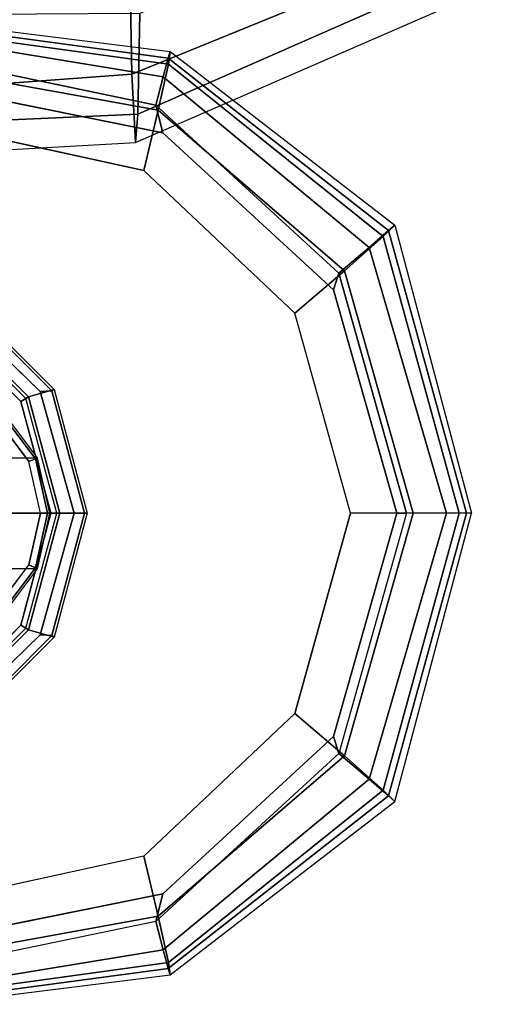
# Model space of a CAD drawing. Units: inches. Extents: x -85 to 134, y -89 to 88.
# Drawn here: x -37 to -34, y -45 to -40 of the extents above; entities that cross this region are included whole.
import ezdxf

# ---------------------------------------------------------------- set-up
doc = ezdxf.new("R2010")
doc.units = ezdxf.units.IN
doc.header["$MEASUREMENT"] = 0
for name, color, linetype in [('SEAT-ARMPAD', 5, 'Continuous'), ('SEAT-FABRIC', 5, 'Continuous'), ('SEAT-FRAME', 5, 'Continuous')]:
    doc.layers.add(name, color=color, linetype=linetype)

# ---------------------------------------------------------------- blocks, each defined once
blk = doc.blocks.new('1LINO_CHAIR_STD_ARMS_1T')
at = {"layer": 'SEAT-ARMPAD'}
for points in [[(-1.2176, 13.3988, 25.8812), (-2.2328, 13.2721, 25.8635), (-2.2253, 13.2184, 26.1282), (-1.2219, 13.3569, 26.1268)], [(-2.2241, 13.2444, 25.6875), (-1.214, 13.3799, 25.7251), (-1.2176, 13.3988, 25.8812), (-2.2328, 13.2721, 25.8635)], [(-1.2219, 13.3569, 26.1268), (-2.2253, 13.2184, 26.1282), (-2.1815, 13.019, 26.3), (-1.2295, 13.1911, 26.3082)], [(-2.2032, 13.164, 25.5295), (-1.2114, 13.3263, 25.5773), (-1.214, 13.3799, 25.7251), (-2.2241, 13.2444, 25.6875)], [(-2.1717, 13.0409, 25.4041), (-1.2116, 13.2405, 25.4456), (-1.2114, 13.3263, 25.5773), (-2.2032, 13.164, 25.5295)], [(-2.2328, 13.2721, 25.8635), (-3.2029, 12.5231, 25.8466), (-3.1532, 12.4743, 26.1223), (-2.2253, 13.2184, 26.1282)], [(-3.1752, 12.4995, 25.6472), (-2.2241, 13.2444, 25.6875), (-2.2328, 13.2721, 25.8635), (-3.2029, 12.5231, 25.8466)], [(-3.0921, 12.4271, 25.4778), (-2.2032, 13.164, 25.5295), (-2.2241, 13.2444, 25.6875), (-3.1752, 12.4995, 25.6472)], [(-2.2253, 13.2184, 26.1282), (-3.1532, 12.4743, 26.1223), (-2.9862, 12.3261, 26.2974), (-2.1815, 13.019, 26.3)], [(-1.2116, 13.2405, 25.4456), (-1.2184, 13.1199, 25.389), (-2.201, 12.9214, 25.3719), (-2.1717, 13.0409, 25.4041)], [(-1.2295, 13.1911, 26.3082), (-2.1815, 13.019, 26.3), (-2.1197, 12.7593, 26.352), (-1.2435, 12.9501, 26.3697)], [(-2.9617, 12.3161, 25.3699), (-2.1717, 13.0409, 25.4041), (-2.2032, 13.164, 25.5295), (-3.0921, 12.4271, 25.4778)], [(-2.1815, 13.019, 26.3), (-2.9862, 12.3261, 26.2974), (-2.7717, 12.1435, 26.3532), (-2.1197, 12.7593, 26.352)], [(-2.1717, 13.0409, 25.4041), (-2.201, 12.9214, 25.3719), (-2.9382, 12.2433, 25.359), (-2.9617, 12.3161, 25.3699)], [(-3.2029, 12.5231, 25.8466), (-3.5347, 11.2795, 25.8409), (-3.4804, 11.2795, 26.1103), (-3.1532, 12.4743, 26.1223)], [(-3.5125, 11.2795, 25.6403), (-3.1752, 12.4995, 25.6472), (-3.2029, 12.5231, 25.8466), (-3.5347, 11.2795, 25.8409)], [(-3.4258, 11.2795, 25.46), (-3.0921, 12.4271, 25.4778), (-3.1752, 12.4995, 25.6472), (-3.5125, 11.2795, 25.6403)], [(-3.1532, 12.4743, 26.1223), (-3.4804, 11.2795, 26.1103), (-3.2816, 11.2795, 26.2964), (-2.9862, 12.3261, 26.2974)], [(-3.254, 11.2795, 25.3594), (-2.9617, 12.3161, 25.3699), (-3.0921, 12.4271, 25.4778), (-3.4258, 11.2795, 25.46)], [(-2.9862, 12.3261, 26.2974), (-3.2816, 11.2795, 26.2964), (-3.0121, 11.2795, 26.3557), (-2.7717, 12.1435, 26.3532)], [(-2.9617, 12.3161, 25.3699), (-2.9382, 12.2433, 25.359), (-3.2114, 11.2795, 25.3543), (-3.254, 11.2795, 25.3594)], [(-3.2029, 10.0359, 25.8466), (-3.5347, 11.2795, 25.8409), (-3.4804, 11.2795, 26.1103), (-3.1532, 10.0848, 26.1223)], [(-3.5125, 11.2795, 25.6403), (-3.1752, 10.0595, 25.6472), (-3.2029, 10.0359, 25.8466), (-3.5347, 11.2795, 25.8409)], [(-3.4258, 11.2795, 25.46), (-3.0921, 10.132, 25.4778), (-3.1752, 10.0595, 25.6472), (-3.5125, 11.2795, 25.6403)], [(-3.1532, 10.0848, 26.1223), (-3.4804, 11.2795, 26.1103), (-3.2816, 11.2795, 26.2964), (-2.9862, 10.2329, 26.2974)], [(-3.254, 11.2795, 25.3594), (-2.9617, 10.2429, 25.3699), (-3.0921, 10.132, 25.4778), (-3.4258, 11.2795, 25.46)], [(-2.9862, 10.2329, 26.2974), (-3.2816, 11.2795, 26.2964), (-3.0121, 11.2795, 26.3557), (-2.7717, 10.4155, 26.3532)], [(-3.254, 11.2795, 25.3594), (-3.2114, 11.2795, 25.3543), (-2.9382, 10.3157, 25.359), (-2.9617, 10.2429, 25.3699)], [(-2.1815, 9.5401, 26.3), (-2.9862, 10.2329, 26.2974), (-2.7717, 10.4155, 26.3532), (-2.1197, 9.7997, 26.352)], [(-2.9617, 10.2429, 25.3699), (-2.9382, 10.3157, 25.359), (-2.201, 9.6376, 25.3719), (-2.1717, 9.5182, 25.4041)], [(-2.9617, 10.2429, 25.3699), (-2.1717, 9.5182, 25.4041), (-2.2032, 9.3951, 25.5295), (-3.0921, 10.132, 25.4778)], [(-2.2253, 9.3406, 26.1282), (-3.1532, 10.0848, 26.1223), (-2.9862, 10.2329, 26.2974), (-2.1815, 9.5401, 26.3)], [(-3.0921, 10.132, 25.4778), (-2.2032, 9.3951, 25.5295), (-2.2241, 9.3147, 25.6875), (-3.1752, 10.0595, 25.6472)], [(-2.2328, 9.2869, 25.8635), (-3.2029, 10.0359, 25.8466), (-3.1532, 10.0848, 26.1223), (-2.2253, 9.3406, 26.1282)], [(-3.1752, 10.0595, 25.6472), (-2.2241, 9.3147, 25.6875), (-2.2328, 9.2869, 25.8635), (-3.2029, 10.0359, 25.8466)], [(-1.2295, 9.3679, 26.3082), (-2.1815, 9.5401, 26.3), (-2.1197, 9.7997, 26.352), (-1.2435, 9.609, 26.3697)], [(-2.1717, 9.5182, 25.4041), (-2.201, 9.6376, 25.3719), (-1.2184, 9.4392, 25.389), (-1.2116, 9.3186, 25.4456)], [(-1.2219, 9.2022, 26.1268), (-2.2253, 9.3406, 26.1282), (-2.1815, 9.5401, 26.3), (-1.2295, 9.3679, 26.3082)], [(-2.1717, 9.5182, 25.4041), (-1.2116, 9.3186, 25.4456), (-1.2114, 9.2327, 25.5773), (-2.2032, 9.3951, 25.5295)], [(-2.2032, 9.3951, 25.5295), (-1.2114, 9.2327, 25.5773), (-1.214, 9.1791, 25.7251), (-2.2241, 9.3147, 25.6875)], [(-1.2176, 9.1602, 25.8812), (-2.2328, 9.2869, 25.8635), (-2.2253, 9.3406, 26.1282), (-1.2219, 9.2022, 26.1268)], [(-2.2241, 9.3147, 25.6875), (-1.214, 9.1791, 25.7251), (-1.2176, 9.1602, 25.8812), (-2.2328, 9.2869, 25.8635)]]:
    blk.add_3dface(points, dxfattribs=at)
for points, invisible_edges in [([(-2.201, 9.6376, 25.3719), (-2.201, 12.9214, 25.3719), (-1.2184, 13.1199, 25.389), (-1.2184, 9.4392, 25.389)], 5), ([(-2.9382, 12.2433, 25.359), (-2.9382, 10.3157, 25.359), (-2.201, 9.6376, 25.3719), (-2.201, 12.9214, 25.3719)], 5), ([(-2.1197, 12.7593, 26.352), (-1.2435, 12.9501, 26.3697), (-1.2444, 12.1154, 26.4161), (-2.7717, 12.1435, 26.3532)], 6), ([(-3.2114, 11.2795, 25.3543), (-3.2114, 11.2795, 25.3543), (-2.9382, 12.2433, 25.359), (-2.9382, 10.3157, 25.359)], 4), ([(-1.2444, 12.1154, 26.4161), (-2.7717, 12.1435, 26.3532), (-3.0121, 11.2795, 26.3557), (-1.2448, 11.2795, 26.4317)], 13), ([(-1.2448, 11.2795, 26.4317), (-3.0121, 11.2795, 26.3557), (-2.7717, 10.4155, 26.3532), (-1.2444, 10.4437, 26.4161)], 13), ([(-2.7717, 10.4155, 26.3532), (-1.2444, 10.4437, 26.4161), (-1.2435, 9.609, 26.3697), (-2.1197, 9.7997, 26.352)], 3)]:
    blk.add_3dface(points, dxfattribs=dict(at, invisible_edges=invisible_edges))
at = {"layer": 'SEAT-FABRIC'}
for points in [[(0.3601, 9.6655, 19.0091), (0.3719, 9.8166, 18.3894), (-2.0839, 9.6796, 18.0352), (-2.0931, 9.5564, 18.5669)], [(0.3719, 9.8166, 18.3894), (-2.0839, 9.6796, 18.0352), (-2.0672, 9.384, 17.0756), (0.39, 9.5658, 17.3524)], [(-2.0931, 9.5564, 18.5669), (-2.0839, 9.6796, 18.0352), (-3.7771, 8.9417, 17.7006), (-3.7417, 8.8312, 18.2122)], [(-2.0839, 9.6796, 18.0352), (-3.7771, 8.9417, 17.7006), (-3.6668, 8.732, 16.8704), (-2.0672, 9.384, 17.0756)], [(0.356, 9.1379, 19.5707), (0.3601, 9.6655, 19.0091), (-2.0931, 9.5564, 18.5669), (-2.1016, 9.1225, 19.0535)], [(0.39, 9.5658, 17.3524), (-2.0672, 9.384, 17.0756), (-2.0545, 8.6811, 16.3452), (0.4047, 8.8964, 16.5153)], [(-2.1016, 9.1224, 19.0535), (-2.0931, 9.5564, 18.5669), (-3.7417, 8.8312, 18.2122), (-3.6171, 8.4649, 18.6815)], [(-2.0672, 9.384, 17.0756), (-3.6668, 8.732, 16.8704), (-3.4498, 8.1571, 16.2516), (-2.0545, 8.6811, 16.3452)]]:
    blk.add_3dface(points, dxfattribs=at)
at = {"layer": 'SEAT-FRAME'}
for points in [[(-1.7224, 11.8075, 25.3594), (-1.7317, 11.8138, 25.3055), (-1.3412, 12.2052, 25.3147), (-1.3361, 12.1942, 25.3661)], [(-1.6216, 11.7819, 24.9188), (-1.7317, 11.8138, 25.3055), (-1.3412, 12.2052, 25.3147), (-1.2542, 12.1499, 24.9268)], [(-1.6721, 11.8048, 25.3811), (-1.7224, 11.8075, 25.3594), (-1.3361, 12.1942, 25.3661), (-1.304, 12.1609, 25.3875)], [(-1.6105, 11.7755, 24.8993), (-1.6216, 11.7819, 24.9188), (-1.2542, 12.1499, 24.9268), (-1.2476, 12.1386, 24.9056)], [(-1.6105, 11.7755, 24.8993), (-1.5883, 11.7628, 24.8903), (-1.2347, 12.1166, 24.8965), (-1.2476, 12.1386, 24.9056)], [(-1.8638, 11.2795, 25.3569), (-1.8746, 11.2795, 25.3021), (-1.7317, 11.8138, 25.3055), (-1.7224, 11.8075, 25.3594)], [(-1.756, 11.2795, 24.9159), (-1.8746, 11.2795, 25.3021), (-1.7317, 11.8138, 25.3055), (-1.6216, 11.7819, 24.9188)], [(-1.8184, 11.2795, 25.3785), (-1.8638, 11.2795, 25.3569), (-1.7224, 11.8075, 25.3594), (-1.6721, 11.8048, 25.3811)], [(-1.7433, 11.2795, 24.897), (-1.756, 11.2795, 24.9159), (-1.6216, 11.7819, 24.9188), (-1.6105, 11.7755, 24.8993)], [(-1.7433, 11.2795, 24.897), (-1.7177, 11.2795, 24.8881), (-1.5883, 11.7628, 24.8903), (-1.6105, 11.7755, 24.8993)], [(-0.3651, 11.517, 22.7343), (-1.6593, 11.5187, 16.0746), (-1.5121, 11.7145, 16.0751), (-0.2239, 11.713, 22.7068)], [(-1.5055, 11.7075, 16.044), (-1.6512, 11.5152, 16.0422), (-1.6593, 11.5187, 16.0746), (-1.5121, 11.7145, 16.0751)], [(-1.4858, 11.685, 16.0308), (-1.6234, 11.5025, 16.0284), (-1.6512, 11.5152, 16.0422), (-1.5055, 11.7075, 16.044)], [(-0.4151, 11.2793, 22.744), (-1.7119, 11.2795, 16.0744), (-1.6593, 11.5187, 16.0746), (-0.3651, 11.517, 22.7343)], [(-1.6512, 11.5152, 16.0422), (-1.7034, 11.2789, 16.0416), (-1.7119, 11.2789, 16.0744), (-1.6593, 11.5187, 16.0746)], [(-1.6234, 11.5025, 16.0284), (-1.6725, 11.2789, 16.0275), (-1.7034, 11.2789, 16.0416), (-1.6512, 11.5152, 16.0422)], [(-1.7224, 10.7515, 25.3594), (-1.7317, 10.7453, 25.3055), (-1.8746, 11.2795, 25.3021), (-1.8638, 11.2795, 25.3569)], [(-1.6216, 10.7771, 24.9188), (-1.7317, 10.7453, 25.3055), (-1.8746, 11.2795, 25.3021), (-1.756, 11.2795, 24.9159)], [(-1.6721, 10.7543, 25.3811), (-1.7224, 10.7515, 25.3594), (-1.8638, 11.2795, 25.3569), (-1.8184, 11.2795, 25.3785)], [(-1.6105, 10.7836, 24.8993), (-1.6216, 10.7771, 24.9188), (-1.756, 11.2795, 24.9159), (-1.7433, 11.2795, 24.897)], [(-1.6105, 10.7836, 24.8993), (-1.5883, 10.7963, 24.8903), (-1.7177, 11.2795, 24.8881), (-1.7433, 11.2795, 24.897)], [(-0.3651, 11.0416, 22.7343), (-1.6593, 11.0403, 16.0746), (-1.7119, 11.2795, 16.0744), (-0.4151, 11.2793, 22.744)], [(-1.7034, 11.2789, 16.0416), (-1.6512, 11.0438, 16.0422), (-1.6593, 11.0403, 16.0746), (-1.7119, 11.2789, 16.0744)], [(-1.6725, 11.2789, 16.0275), (-1.6234, 11.0566, 16.0284), (-1.6512, 11.0438, 16.0422), (-1.7034, 11.2789, 16.0416)], [(-1.6234, 11.0566, 16.0284), (-1.4858, 10.874, 16.0308), (-1.5055, 10.8516, 16.044), (-1.6512, 11.0438, 16.0422)], [(-1.6512, 11.0438, 16.0422), (-1.5055, 10.8516, 16.044), (-1.5121, 10.8446, 16.0751), (-1.6593, 11.0403, 16.0746)], [(-0.2239, 10.8456, 22.7068), (-1.5121, 10.8446, 16.0751), (-1.6593, 11.0403, 16.0746), (-0.3651, 11.0416, 22.7343)], [(-1.2476, 10.4204, 24.9056), (-1.2347, 10.4425, 24.8965), (-1.5883, 10.7963, 24.8903), (-1.6105, 10.7836, 24.8993)], [(-1.2542, 10.4091, 24.9268), (-1.3412, 10.3538, 25.3147), (-1.7317, 10.7453, 25.3055), (-1.6216, 10.7771, 24.9188)], [(-1.304, 10.3982, 25.3875), (-1.3361, 10.3649, 25.3661), (-1.7224, 10.7515, 25.3594), (-1.6721, 10.7543, 25.3811)], [(-1.2476, 10.4204, 24.9056), (-1.2542, 10.4091, 24.9268), (-1.6216, 10.7771, 24.9188), (-1.6105, 10.7836, 24.8993)], [(-1.3361, 10.3649, 25.3661), (-1.3412, 10.3538, 25.3147), (-1.7317, 10.7453, 25.3055), (-1.7224, 10.7515, 25.3594)]]:
    blk.add_3dface(points, dxfattribs=at)
for points, invisible_edges in [([(-1.6721, 11.8048, 25.3811), (-1.6721, 10.7543, 25.3811), (-1.304, 10.3982, 25.3875), (-1.304, 12.1609, 25.3875)], 5), ([(-1.5883, 10.7963, 24.8903), (-1.5883, 11.7628, 24.8903), (-1.2347, 12.1166, 24.8965), (-1.2347, 10.4425, 24.8965)], 5), ([(-1.8184, 11.2795, 25.3785), (-1.8184, 11.2795, 25.3785), (-1.6721, 11.8048, 25.3811), (-1.6721, 10.7543, 25.3811)], 4), ([(-1.7177, 11.2795, 24.8881), (-1.7177, 11.2795, 24.8881), (-1.5883, 10.7963, 24.8903), (-1.5883, 11.7628, 24.8903)], 4), ([(0.0322, 11.685, 16.0572), (-1.4858, 11.685, 16.0308), (-1.6234, 11.5025, 16.0284), (0.1698, 11.5025, 16.0596)], 5), ([(-1.6234, 11.5025, 16.0284), (0.1698, 11.5025, 16.0596), (0.2189, 11.2795, 16.0604), (-1.6725, 11.2789, 16.0275)], 5), ([(0.2189, 11.2795, 16.0604), (-1.6725, 11.2789, 16.0275), (-1.6234, 11.0566, 16.0284), (0.1698, 11.0566, 16.0596)], 5), ([(-1.6234, 11.0566, 16.0284), (0.1698, 11.0566, 16.0596), (0.0322, 10.874, 16.0572), (-1.4858, 10.874, 16.0308)], 5)]:
    blk.add_3dface(points, dxfattribs=dict(at, invisible_edges=invisible_edges))

msp = doc.modelspace()

# ---------------------------------------------------------------- block references
at = {"rotation": 180}
msp.add_blockref('1LINO_CHAIR_STD_ARMS_1T', (-38.1699, -31.1459), dxfattribs=at)

doc.saveas('drawing.dxf')
